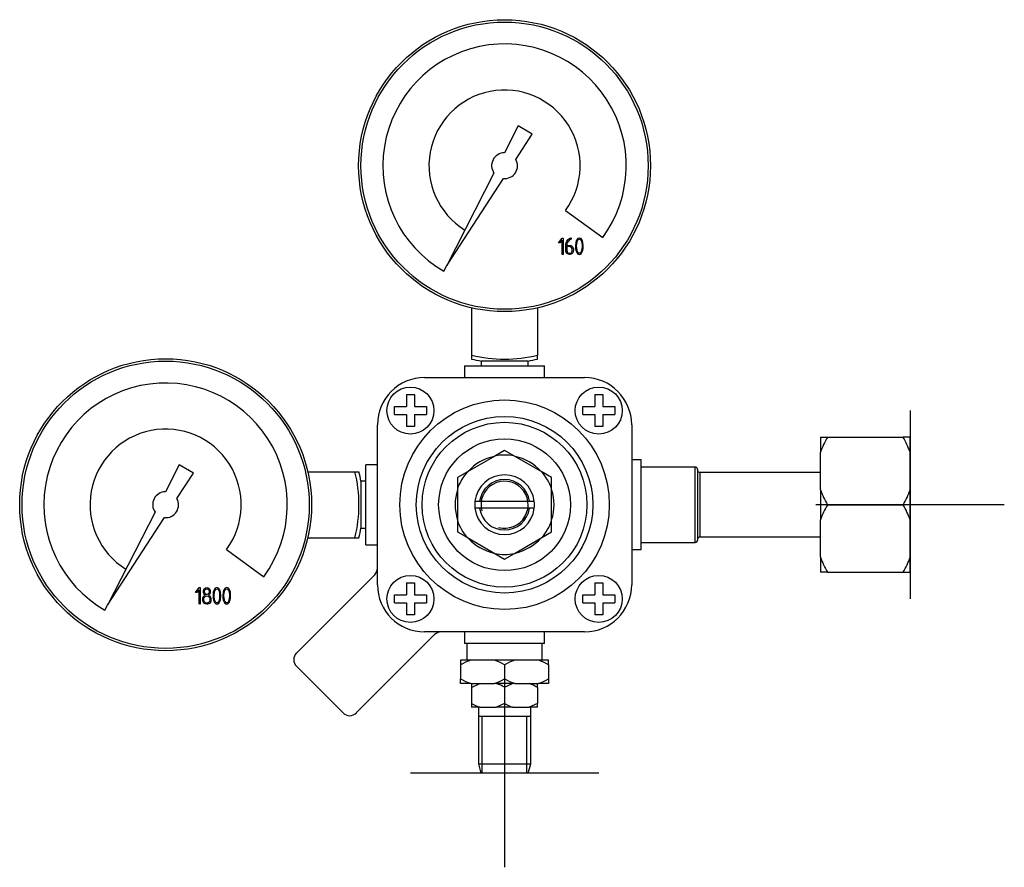
# Model space of a CAD drawing. Units: millimetres. Extents: x -18 to 2180, y -35 to 2008.
# Drawn here: x 279 to 488, y 1178 to 1358 of the extents above; entities that cross this region are included whole.
import ezdxf

# ---------------------------------------------------------------- set-up
doc = ezdxf.new("R2010")
doc.units = ezdxf.units.MM
doc.layers.add('Default', color=7, linetype='Continuous')
doc.layers.add('DV1_Default', color=7, linetype='Continuous')

# ---------------------------------------------------------------- blocks, each defined once
blk = doc.blocks.new('SEANNOT_GROUP19')
at = {"layer": 'Default', "color": 136}
for p, q in [((468.43, 1274.57), (468.43, 1234.57)), ((488.43, 1254.57), (448.43, 1254.57))]:
    blk.add_line(p, q, dxfattribs=at)
blk = doc.blocks.new('SEANNOT_GROUP20')
at = {"layer": 'Default', "color": 136}
for p, q in [((382.28, 1217.57), (382.28, 1177.57)), ((402.28, 1197.57), (362.28, 1197.57))]:
    blk.add_line(p, q, dxfattribs=at)
blk = doc.blocks.new('SE')
at = {"layer": 'DV1_Default', "color": 7}
for p, q in [((385.14, 1335.02), (382.24, 1329.32)), ((388.17, 1333.27), (385.14, 1335.02)), ((384.69, 1327.91), (388.17, 1333.27)), ((380.03, 1324.99), (369.96, 1305.23)), ((369.96, 1305.23), (382.04, 1323.83)), ((395.24, 1317.08), (403.13, 1311.29)), ((393.72, 1310.2), (394.49, 1311.21)), ((394.03, 1310.2), (393.72, 1310.2)), ((394.48, 1310.78), (394.03, 1310.2)), ((394.48, 1307.74), (394.48, 1310.78)), ((394.49, 1311.21), (394.73, 1311.21)), ((394.73, 1311.21), (394.73, 1307.73)), ((396.42, 1311.22), (396.42, 1310.96)), ((394.73, 1307.73), (394.48, 1307.74)), ((369.36, 1304.19), (369.96, 1305.23)), ((375.28, 1296.37), (375.28, 1286.35)), ((389.28, 1296.37), (389.28, 1286.35)), ((375.28, 1286.35), (375.28, 1285.5)), ((389.28, 1285.5), (389.28, 1286.35)), ((387.28, 1285.09), (377.28, 1285.09)), ((377.28, 1285.09), (377.28, 1284.07)), ((387.28, 1284.07), (387.28, 1285.09)), ((373.78, 1284.07), (390.78, 1284.07)), ((373.78, 1284.07), (373.78, 1281.57)), ((390.78, 1281.57), (390.78, 1284.07)), ((365.28, 1281.57), (399.28, 1281.57)), ((361.43, 1277.97), (363.13, 1277.97)), ((361.43, 1277.97), (361.43, 1275.42)), ((363.13, 1277.97), (363.13, 1275.42)), ((401.43, 1277.97), (403.13, 1277.97)), ((401.43, 1277.97), (401.43, 1275.42)), ((403.13, 1277.97), (403.13, 1275.42)), ((358.88, 1273.72), (358.88, 1275.42)), ((358.88, 1275.42), (361.43, 1275.42)), ((363.13, 1275.42), (365.68, 1275.42)), ((365.68, 1275.42), (365.68, 1273.72)), ((398.88, 1273.72), (398.88, 1275.42)), ((398.88, 1275.42), (401.43, 1275.42)), ((403.13, 1275.42), (405.68, 1275.42)), ((405.68, 1275.42), (405.68, 1273.72)), ((358.88, 1273.72), (361.43, 1273.72)), ((361.43, 1273.72), (361.43, 1271.17)), ((363.13, 1273.72), (363.13, 1271.17)), ((363.13, 1273.72), (365.68, 1273.72)), ((398.88, 1273.72), (401.43, 1273.72)), ((401.43, 1273.72), (401.43, 1271.17)), ((403.13, 1273.72), (403.13, 1271.17)), ((403.13, 1273.72), (405.68, 1273.72)), ((355.28, 1237.57), (355.28, 1271.57)), ((363.13, 1271.17), (361.43, 1271.17)), ((403.13, 1271.17), (401.43, 1271.17)), ((409.28, 1271.57), (409.28, 1237.57)), ((449.38, 1268.91), (449.38, 1265.72)), ((449.38, 1268.91), (450.88, 1268.91)), ((450.88, 1268.91), (466.93, 1268.91)), ((468.43, 1268.91), (466.93, 1268.91)), ((468.43, 1265.72), (468.43, 1268.91)), ((382.28, 1266.12), (380.19, 1264.91)), ((384.38, 1264.91), (382.28, 1266.12)), ((449.38, 1257.76), (449.38, 1265.72)), ((468.43, 1257.76), (468.43, 1265.72)), ((380.19, 1264.91), (374.38, 1261.56)), ((390.19, 1261.56), (384.38, 1264.91)), ((411.28, 1264.07), (409.28, 1264.07)), ((411.28, 1245.07), (411.28, 1264.07)), ((313.14, 1263.02), (310.24, 1257.32)), ((312.69, 1255.91), (316.17, 1261.27)), ((316.17, 1261.27), (313.14, 1263.02)), ((340.48, 1261.57), (350.5, 1261.57)), ((350.5, 1261.57), (351.35, 1261.57)), ((352.78, 1246.07), (352.78, 1263.07)), ((355.28, 1263.07), (352.78, 1263.07)), ((374.38, 1261.56), (372.28, 1260.35)), ((392.28, 1260.35), (390.19, 1261.56)), ((422.78, 1262.57), (411.28, 1262.57)), ((422.78, 1246.57), (422.78, 1262.57)), ((423.28, 1262.07), (423.28, 1247.07)), ((423.78, 1261.41), (423.78, 1247.73)), ((449.38, 1261.41), (423.78, 1261.41)), ((351.76, 1259.57), (351.76, 1249.57)), ((352.78, 1259.57), (351.76, 1259.57)), ((372.28, 1260.35), (372.28, 1257.92)), ((392.28, 1257.92), (392.28, 1260.35)), ((372.28, 1257.92), (372.28, 1251.22)), ((392.28, 1251.22), (392.28, 1257.92)), ((449.38, 1257.76), (449.38, 1251.38)), ((468.43, 1251.38), (468.43, 1257.76)), ((375.98, 1255.32), (376.99, 1255.32)), ((376.99, 1255.32), (387.58, 1255.32)), ((387.58, 1255.32), (388.59, 1255.32)), ((308.03, 1252.99), (297.96, 1233.23)), ((376.99, 1253.82), (375.98, 1253.82)), ((387.58, 1253.82), (376.99, 1253.82)), ((388.59, 1253.82), (387.58, 1253.82)), ((450.88, 1254.57), (466.93, 1254.57)), ((297.96, 1233.23), (310.04, 1251.83)), ((372.28, 1251.22), (372.28, 1248.8)), ((392.28, 1248.8), (392.28, 1251.22)), ((449.38, 1243.42), (449.38, 1251.38)), ((468.43, 1243.42), (468.43, 1251.38)), ((351.76, 1249.57), (352.78, 1249.57)), ((372.28, 1248.8), (374.38, 1247.59)), ((390.19, 1247.59), (392.28, 1248.8)), ((340.48, 1247.57), (350.5, 1247.57)), ((350.5, 1247.57), (351.35, 1247.57)), ((374.38, 1247.59), (380.19, 1244.24)), ((384.38, 1244.24), (390.19, 1247.59)), ((411.28, 1246.57), (422.78, 1246.57)), ((423.78, 1247.73), (449.38, 1247.73)), ((323.24, 1245.08), (331.13, 1239.29)), ((352.78, 1246.07), (355.28, 1246.07)), ((409.28, 1245.07), (411.28, 1245.07)), ((380.19, 1244.24), (382.28, 1243.02)), ((382.28, 1243.02), (384.38, 1244.24)), ((449.38, 1243.42), (449.38, 1240.23)), ((468.43, 1240.23), (468.43, 1243.42)), ((338.07, 1223.08), (354.7, 1239.71)), ((450.88, 1240.23), (449.38, 1240.23)), ((450.88, 1240.23), (466.93, 1240.23)), ((466.93, 1240.23), (468.43, 1240.23)), ((316.64, 1235.95), (317.4, 1236.96)), ((317.39, 1236.53), (316.94, 1235.95)), ((317.39, 1233.49), (317.39, 1236.53)), ((317.4, 1236.96), (317.64, 1236.96)), ((317.64, 1236.96), (317.64, 1233.48)), ((361.43, 1237.97), (363.13, 1237.97)), ((361.43, 1237.97), (361.43, 1235.42)), ((363.13, 1237.97), (363.13, 1235.42)), ((401.43, 1237.97), (403.13, 1237.97)), ((401.43, 1237.97), (401.43, 1235.42)), ((403.13, 1237.97), (403.13, 1235.42)), ((316.94, 1235.95), (316.64, 1235.95)), ((358.88, 1233.72), (358.88, 1235.42)), ((358.88, 1235.42), (361.43, 1235.42)), ((363.13, 1235.42), (365.68, 1235.42)), ((365.68, 1235.42), (365.68, 1233.72)), ((398.88, 1233.72), (398.88, 1235.42)), ((398.88, 1235.42), (401.43, 1235.42)), ((403.13, 1235.42), (405.68, 1235.42)), ((405.68, 1235.42), (405.68, 1233.72)), ((297.36, 1232.19), (297.96, 1233.23)), ((317.64, 1233.48), (317.39, 1233.49)), ((358.88, 1233.72), (361.43, 1233.72)), ((361.43, 1233.72), (361.43, 1231.17)), ((363.13, 1233.72), (363.13, 1231.17)), ((363.13, 1233.72), (365.68, 1233.72)), ((398.88, 1233.72), (401.43, 1233.72)), ((401.43, 1233.72), (401.43, 1231.17)), ((403.13, 1233.72), (403.13, 1231.17)), ((403.13, 1233.72), (405.68, 1233.72)), ((363.13, 1231.17), (361.43, 1231.17)), ((403.13, 1231.17), (401.43, 1231.17)), ((367.42, 1226.99), (350.79, 1210.36)), ((399.28, 1227.57), (365.28, 1227.57)), ((373.78, 1227.57), (373.78, 1225.07)), ((390.78, 1225.07), (390.78, 1227.57)), ((390.78, 1225.07), (373.78, 1225.07)), ((374.28, 1225.07), (374.28, 1221.57)), ((390.28, 1221.57), (390.28, 1225.07)), ((375.09, 1221.57), (372.95, 1221.57)), ((372.95, 1221.57), (372.95, 1220.57)), ((380.14, 1221.57), (375.09, 1221.57)), ((384.43, 1221.57), (380.14, 1221.57)), ((389.47, 1221.57), (384.43, 1221.57)), ((391.62, 1221.57), (389.47, 1221.57)), ((391.62, 1220.57), (391.62, 1221.57)), ((347.97, 1210.36), (338.07, 1220.26)), ((372.95, 1220.57), (372.95, 1217.57)), ((382.28, 1220.57), (382.28, 1217.57)), ((391.62, 1220.57), (391.62, 1217.57)), ((372.95, 1216.57), (372.95, 1217.57)), ((391.62, 1217.57), (391.62, 1216.57)), ((375.09, 1216.57), (372.95, 1216.57)), ((375.09, 1216.57), (380.14, 1216.57)), ((375.28, 1215.76), (377.03, 1216.57)), ((375.28, 1216.57), (375.28, 1215.76)), ((375.28, 1215.76), (375.28, 1212.39)), ((384.43, 1216.57), (380.14, 1216.57)), ((382.28, 1215.8), (383.96, 1216.57)), ((382.28, 1215.8), (382.28, 1212.34)), ((384.43, 1216.57), (389.47, 1216.57)), ((389.28, 1215.76), (389.28, 1216.57)), ((389.28, 1215.76), (389.28, 1212.39)), ((391.62, 1216.57), (389.47, 1216.57)), ((375.28, 1212.39), (375.28, 1211.57)), ((377.03, 1211.57), (375.28, 1211.57)), ((376.73, 1211.57), (376.73, 1209.57)), ((377.03, 1211.57), (380.6, 1211.57)), ((382.28, 1212.34), (380.6, 1211.57)), ((383.96, 1211.57), (380.6, 1211.57)), ((383.96, 1211.57), (387.53, 1211.57)), ((389.28, 1212.39), (387.53, 1211.57)), ((389.28, 1211.57), (387.53, 1211.57)), ((387.84, 1209.57), (387.84, 1211.57)), ((389.28, 1211.57), (389.28, 1212.39)), ((376.73, 1209.57), (376.73, 1199.57)), ((387.84, 1209.57), (376.73, 1209.57)), ((377.54, 1197.57), (377.54, 1209.57)), ((387.02, 1197.57), (387.02, 1209.57)), ((387.84, 1199.57), (387.84, 1209.57)), ((376.73, 1199.57), (387.84, 1199.57)), ((376.73, 1199.57), (377.26, 1197.57)), ((387.3, 1197.57), (387.84, 1199.57)), ((387.3, 1197.57), (377.26, 1197.57))]:
    blk.add_line(p, q, dxfattribs=at)
for centre, radius in [((382.28, 1326.57), 31), ((382.28, 1326.57), 30.5), ((310.28, 1254.57), 31), ((310.28, 1254.57), 30.5), ((362.28, 1274.57), 5), ((402.28, 1274.57), 5), ((382.28, 1254.57), 22.25), ((382.28, 1254.57), 18.75), ((382.28, 1254.57), 17.5), ((382.28, 1254.57), 14), ((362.28, 1234.57), 5), ((402.28, 1234.57), 5)]:
    blk.add_circle(centre, radius, dxfattribs=at)
for centre, radius, start, end in [((382.28, 1326.57), 25.85, 323.7514, 240), ((382.28, 1326.57), 16.06, 323.7514, 238.3944), ((382.28, 1326.57), 2.75, 90.9673, 215.0327), ((382.28, 1326.57), 2.75, 264.9673, 29.0327), ((382.28, 1314.67), 29.17, 256.116, 283.884), ((382.28, 1314.67), 30, 256.5066, 260.4059), ((382.28, 1314.67), 30, 279.5941, 283.4934), ((310.28, 1254.57), 25.85, 323.7514, 240), ((365.28, 1271.57), 10, 90, 180), ((399.28, 1271.57), 10, 0, 90), ((310.28, 1254.57), 16.06, 323.7514, 238.3944), ((467.29, 1259.25), 19.04, 149.5068, 160.1289), ((450.52, 1259.25), 19.04, 19.8711, 30.4932), ((382.28, 1254.57), 10.5, 102.2472, 137.7528), ((382.28, 1254.57), 10.55, 78.5338, 101.4662), ((382.28, 1254.57), 10.5, 42.2472, 77.7528), ((322.18, 1254.57), 29.17, 346.116, 13.884), ((322.18, 1254.57), 30, 9.5941, 13.4934), ((382.28, 1254.57), 10.55, 138.5338, 161.4662), ((382.28, 1254.57), 10.55, 18.5338, 41.4662), ((422.78, 1262.07), 0.5, 0, 90), ((423.78, 1261.91), 0.5, 180, 270), ((382.28, 1254.57), 6.35, 6.7831, 173.2169), ((382.28, 1254.57), 5.35, 8.0587, 171.9413), ((382.28, 1254.57), 5, 255, 195), ((310.28, 1254.57), 2.75, 90.9673, 215.0327), ((382.28, 1254.57), 10.5, 162.2472, 197.7528), ((382.28, 1254.57), 10.5, 342.2472, 17.7528), ((467.42, 1264.3), 19.19, 199.9107, 210.4537), ((450.4, 1264.3), 19.19, 329.5463, 340.0893), ((310.28, 1254.57), 2.75, 264.9673, 29.0327), ((382.28, 1254.57), 6.35, 173.2169, 186.7831), ((382.28, 1254.57), 6.35, 353.2169, 6.7831), ((382.28, 1254.57), 6.35, 186.7831, 353.2169), ((382.28, 1254.57), 5.35, 188.0587, 351.9413), ((467.29, 1244.91), 19.04, 149.5068, 160.1289), ((450.52, 1244.91), 19.04, 19.8711, 30.4932), ((382.28, 1254.57), 10.55, 198.5338, 221.4662), ((382.28, 1254.57), 10.55, 318.5338, 341.4662), ((322.18, 1254.57), 30, 346.5066, 350.4059), ((382.28, 1254.57), 10.5, 222.2472, 257.7528), ((382.28, 1254.57), 10.5, 282.2472, 317.7528), ((422.78, 1247.07), 0.5, 270, 0), ((423.78, 1247.23), 0.5, 90, 180), ((382.28, 1254.57), 10.55, 258.5338, 281.4662), ((467.42, 1249.96), 19.19, 199.9107, 210.4537), ((450.4, 1249.96), 19.19, 329.5463, 340.0893), ((353.28, 1241.13), 2, 315, 0), ((365.28, 1237.57), 10, 180, 270), ((399.28, 1237.57), 10, 270, 0), ((368.84, 1225.57), 2, 90, 135), ((339.48, 1221.67), 2, 135, 225), ((379.19, 1209.99), 12.28, 109.4757, 120.5283), ((376, 1209.9), 12.38, 59.515, 70.481), ((388.52, 1209.99), 12.28, 109.4757, 120.5283), ((385.34, 1209.9), 12.38, 59.515, 70.481), ((379.19, 1228.15), 12.28, 239.4717, 250.5243), ((376, 1228.24), 12.38, 289.519, 300.485), ((388.52, 1228.15), 12.28, 239.4717, 250.5243), ((385.34, 1228.24), 12.38, 289.519, 300.485), ((377.68, 1208), 9.05, 59.4588, 71.1673), ((384.57, 1207.9), 9.17, 59.0362, 71.1167), ((380, 1220.25), 9.17, 239.0362, 251.1167), ((386.88, 1220.14), 9.05, 239.4588, 251.1673), ((349.38, 1211.77), 2, 225, 315)]:
    blk.add_arc(centre, radius, start, end, dxfattribs=at)
for points, knots in [([(396.91, 1308.72), (396.91, 1308.21), (396.73, 1307.89), (396.37, 1307.76), (396.28, 1307.73), (396.19, 1307.72), (395.9, 1307.72), (395.73, 1307.78), (395.57, 1307.9), (395.37, 1308.05), (395.27, 1308.27), (395.27, 1308.58), (395.27, 1308.86), (395.27, 1309.14), (395.27, 1309.42), (395.27, 1309.64), (395.27, 1309.8), (395.29, 1309.89), (395.36, 1310.39), (395.62, 1310.8), (396.07, 1311.11), (396.18, 1311.18), (396.29, 1311.22), (396.42, 1311.22)], [0, 0, 0, 0, 0.198119, 0.198119, 0.198119, 0.242685, 0.242685, 0.338371, 0.338371, 0.338371, 0.467917, 0.467917, 0.467917, 0.608547, 0.608547, 0.608547, 0.688379, 0.688379, 0.688379, 0.9384, 0.9384, 0.9384, 1, 1, 1, 1]), ([(396.42, 1310.96), (396.32, 1310.95), (396.22, 1310.9), (396.12, 1310.83), (396.05, 1310.78), (395.96, 1310.69), (395.84, 1310.57), (395.62, 1310.33), (395.52, 1310.03), (395.52, 1309.65)], [0, 0, 0, 0, 0.193212, 0.193212, 0.193212, 0.417726, 0.417726, 0.417726, 1, 1, 1, 1]), ([(395.52, 1309.65), (395.65, 1309.65), (395.78, 1309.65), (395.92, 1309.65), (396.23, 1309.65), (396.46, 1309.57), (396.63, 1309.42), (396.82, 1309.26), (396.91, 1309.03), (396.91, 1308.72)], [0, 0, 0, 0, 0.206648, 0.206648, 0.206648, 0.602875, 0.602875, 0.602875, 1, 1, 1, 1]), ([(396.66, 1308.71), (396.66, 1308.92), (396.6, 1309.09), (396.47, 1309.22), (396.36, 1309.33), (396.14, 1309.39), (395.82, 1309.39), (395.72, 1309.39), (395.62, 1309.39), (395.52, 1309.39)], [0, 0, 0, 0, 0.357475, 0.357475, 0.357475, 0.804242, 0.804242, 0.804242, 1, 1, 1, 1]), ([(395.52, 1309.39), (395.52, 1309.11), (395.52, 1308.84), (395.52, 1308.57), (395.52, 1308.39), (395.57, 1308.24), (395.67, 1308.14), (395.78, 1308.03), (395.92, 1307.98), (396.47, 1307.98), (396.66, 1308.22), (396.66, 1308.71)], [0, 0, 0, 0, 0.290659, 0.290659, 0.290659, 0.45784, 0.45784, 0.45784, 0.634173, 0.634173, 1, 1, 1, 1]), ([(398.99, 1309.47), (398.99, 1309.07), (398.95, 1308.71), (398.85, 1308.4), (398.7, 1307.94), (398.48, 1307.71), (397.86, 1307.71), (397.63, 1307.94), (397.49, 1308.41), (397.39, 1308.72), (397.34, 1309.08), (397.34, 1310.63), (397.62, 1311.21), (398.72, 1311.21), (398.99, 1310.63), (398.99, 1309.47)], [0, 0, 0, 0, 0.126657, 0.126657, 0.126657, 0.25207, 0.25207, 0.373232, 0.373232, 0.373232, 0.464373, 0.464373, 0.732838, 0.732838, 1, 1, 1, 1]), ([(398.75, 1309.47), (398.75, 1309.8), (398.72, 1310.09), (398.66, 1310.34), (398.56, 1310.76), (398.4, 1310.96), (397.94, 1310.96), (397.78, 1310.76), (397.68, 1310.34), (397.61, 1310.09), (397.58, 1309.8), (397.58, 1309.16), (397.61, 1308.87), (397.68, 1308.6), (397.78, 1308.18), (397.94, 1307.98), (398.38, 1307.98), (398.55, 1308.18), (398.65, 1308.59), (398.72, 1308.85), (398.75, 1309.15), (398.75, 1309.47)], [0, 0, 0, 0, 0.126603, 0.126603, 0.126603, 0.251111, 0.251111, 0.372724, 0.372724, 0.372724, 0.503126, 0.503126, 0.627061, 0.627061, 0.627061, 0.749566, 0.749566, 0.872071, 0.872071, 0.872071, 1, 1, 1, 1]), ([(318.67, 1235.38), (318.43, 1235.57), (318.31, 1235.81), (318.31, 1236.34), (318.38, 1236.54), (318.5, 1236.7), (318.64, 1236.87), (318.82, 1236.96), (319.28, 1236.96), (319.46, 1236.87), (319.6, 1236.68), (319.71, 1236.52), (319.77, 1236.33), (319.77, 1235.82), (319.65, 1235.58), (319.41, 1235.38)], [0, 0, 0, 0, 0.196664, 0.196664, 0.350806, 0.350806, 0.350806, 0.50124, 0.50124, 0.653444, 0.653444, 0.653444, 0.804834, 0.804834, 1, 1, 1, 1]), ([(319.54, 1236.11), (319.54, 1236.28), (319.5, 1236.42), (319.42, 1236.53), (319.34, 1236.65), (319.21, 1236.71), (318.88, 1236.71), (318.75, 1236.65), (318.66, 1236.53), (318.58, 1236.42), (318.54, 1236.28), (318.54, 1235.92), (318.6, 1235.76), (318.71, 1235.64), (318.8, 1235.55), (318.91, 1235.5), (319.2, 1235.5), (319.32, 1235.56), (319.42, 1235.69), (319.5, 1235.81), (319.54, 1235.95), (319.54, 1236.11)], [0, 0, 0, 0, 0.125573, 0.125573, 0.125573, 0.250954, 0.250954, 0.374314, 0.374314, 0.374314, 0.499896, 0.499896, 0.643418, 0.643418, 0.643418, 0.745962, 0.745962, 0.874686, 0.874686, 0.874686, 1, 1, 1, 1]), ([(322.01, 1235.22), (322.01, 1234.81), (321.96, 1234.46), (321.86, 1234.15), (321.72, 1233.69), (321.49, 1233.46), (320.87, 1233.46), (320.64, 1233.69), (320.5, 1234.16), (320.4, 1234.47), (320.35, 1234.83), (320.35, 1236.38), (320.63, 1236.96), (321.73, 1236.96), (322.01, 1236.38), (322.01, 1235.22)], [0, 0, 0, 0, 0.126657, 0.126657, 0.126657, 0.25207, 0.25207, 0.373232, 0.373232, 0.373232, 0.464373, 0.464373, 0.732838, 0.732838, 1, 1, 1, 1]), ([(321.76, 1235.22), (321.76, 1235.55), (321.73, 1235.84), (321.67, 1236.09), (321.57, 1236.5), (321.41, 1236.71), (320.96, 1236.71), (320.79, 1236.5), (320.69, 1236.09), (320.62, 1235.83), (320.59, 1235.55), (320.59, 1234.91), (320.62, 1234.62), (320.69, 1234.35), (320.79, 1233.93), (320.95, 1233.72), (321.39, 1233.72), (321.56, 1233.93), (321.66, 1234.34), (321.73, 1234.6), (321.76, 1234.89), (321.76, 1235.22)], [0, 0, 0, 0, 0.126595, 0.126595, 0.126595, 0.251136, 0.251136, 0.372782, 0.372782, 0.372782, 0.503167, 0.503167, 0.627087, 0.627087, 0.627087, 0.749583, 0.749583, 0.87208, 0.87208, 0.87208, 1, 1, 1, 1]), ([(324.08, 1235.22), (324.08, 1234.81), (324.04, 1234.46), (323.94, 1234.15), (323.8, 1233.69), (323.57, 1233.46), (322.95, 1233.46), (322.72, 1233.69), (322.58, 1234.16), (322.48, 1234.47), (322.43, 1234.83), (322.43, 1236.38), (322.71, 1236.96), (323.81, 1236.96), (324.08, 1236.38), (324.08, 1235.22)], [0, 0, 0, 0, 0.126574, 0.126574, 0.126574, 0.252661, 0.252661, 0.373405, 0.373405, 0.373405, 0.464332, 0.464332, 0.732166, 0.732166, 1, 1, 1, 1]), ([(323.84, 1235.22), (323.84, 1235.55), (323.81, 1235.84), (323.75, 1236.09), (323.65, 1236.5), (323.49, 1236.71), (323.03, 1236.71), (322.87, 1236.5), (322.77, 1236.09), (322.7, 1235.84), (322.67, 1235.55), (322.67, 1234.91), (322.7, 1234.62), (322.77, 1234.35), (322.87, 1233.93), (323.03, 1233.72), (323.48, 1233.72), (323.64, 1233.93), (323.74, 1234.34), (323.8, 1234.6), (323.84, 1234.89), (323.84, 1235.22)], [0, 0, 0, 0, 0.126567, 0.126567, 0.126567, 0.250356, 0.250356, 0.372704, 0.372704, 0.372704, 0.503058, 0.503058, 0.626947, 0.626947, 0.626947, 0.749535, 0.749535, 0.872122, 0.872122, 0.872122, 1, 1, 1, 1]), ([(319.91, 1234.28), (319.91, 1233.87), (319.73, 1233.61), (319.36, 1233.5), (319.25, 1233.47), (319.14, 1233.46), (318.5, 1233.46), (318.21, 1233.73), (318.17, 1234.27), (318.16, 1234.32), (318.16, 1234.37), (318.16, 1234.42), (318.15, 1234.45), (318.15, 1234.48), (318.15, 1234.88), (318.33, 1235.17), (318.67, 1235.38)], [0, 0, 0, 0, 0.258389, 0.258389, 0.258389, 0.327882, 0.327882, 0.67535, 0.67535, 0.67535, 0.711561, 0.711561, 0.711561, 0.734483, 0.734483, 1, 1, 1, 1]), ([(319.69, 1234.44), (319.69, 1234.64), (319.64, 1234.82), (319.52, 1234.98), (319.4, 1235.16), (319.24, 1235.25), (318.85, 1235.25), (318.68, 1235.16), (318.56, 1234.99), (318.44, 1234.83), (318.39, 1234.65), (318.39, 1234.23), (318.44, 1234.06), (318.55, 1233.93), (318.67, 1233.78), (318.83, 1233.7), (319.25, 1233.7), (319.41, 1233.77), (319.53, 1233.91), (319.63, 1234.05), (319.69, 1234.22), (319.69, 1234.44)], [0, 0, 0, 0, 0.127683, 0.127683, 0.127683, 0.253996, 0.253996, 0.382065, 0.382065, 0.382065, 0.506193, 0.506193, 0.631933, 0.631933, 0.631933, 0.749631, 0.749631, 0.876744, 0.876744, 0.876744, 1, 1, 1, 1])]:
    blk.add_open_spline(points, degree=3, knots=knots, dxfattribs=at)
blk.add_open_spline([(319.41, 1235.38), (319.75, 1235.19), (319.91, 1234.82), (319.91, 1234.28)], degree=3, dxfattribs=at)

msp = doc.modelspace()

# ---------------------------------------------------------------- block references
at = {"layer": 'Default'}
for name in ['SE', 'SEANNOT_GROUP19', 'SEANNOT_GROUP20']:
    msp.add_blockref(name, (0, 0), dxfattribs=at)

doc.saveas('drawing.dxf')
